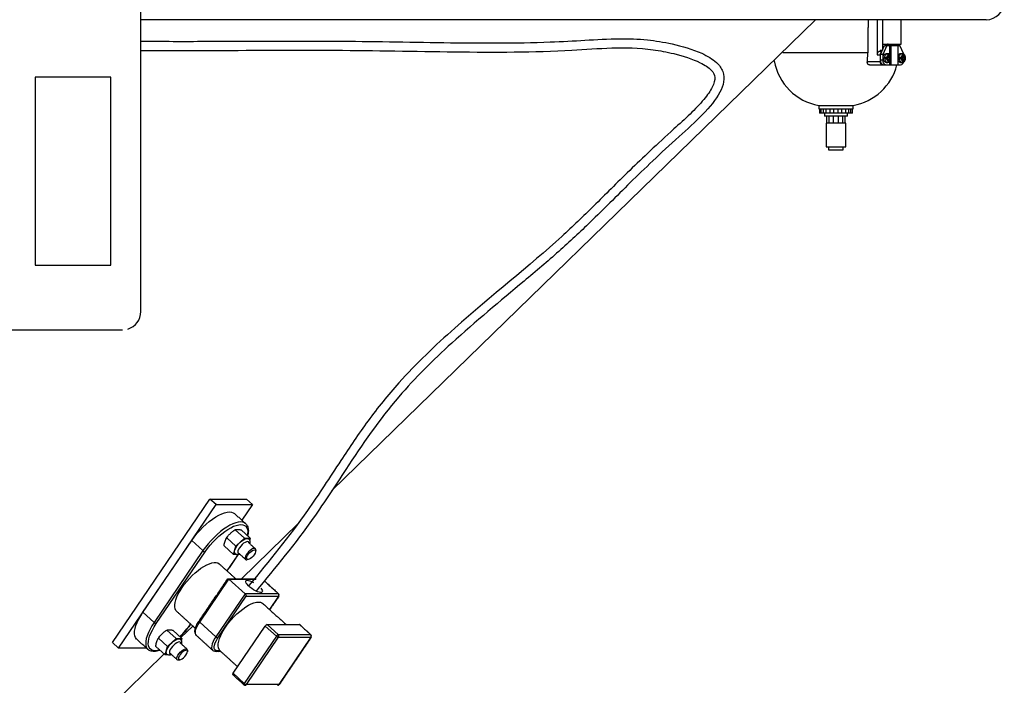
# Model space of a CAD drawing. Extents: x -2 to 197, y -16 to 180.
# Drawn here: x 48 to 75, y 6 to 24 of the extents above; entities that cross this region are included whole.
import ezdxf

# ---------------------------------------------------------------- set-up
doc = ezdxf.new("R2010")
doc.units = 0
doc.header["$LTSCALE"] = 12
doc.header["$MEASUREMENT"] = 0
doc.layers.get('0').update_dxf_attribs({"linetype": 'CONTINUOUS'})
doc.layers.add('PNEU', color=160, linetype='CONTINUOUS')

msp = doc.modelspace()

# ---------------------------------------------------------------- linework, layer by layer
at = {"color": 7, "linetype": 'Continuous'}
for p, q in [((51.036, 16.393), (51.036, 32.393)), ((27.536, 15.893), (50.536, 15.893))]:
    msp.add_line(p, q, dxfattribs=at)
for p, q in [((56.278, 11.486), (69.544, 24.393)), ((53.798, 9.072), (55.349, 10.582)), ((52.137, 7.456), (52.462, 7.773)), ((47.961, 3.393), (51.678, 7.01))]:
    msp.add_line(p, q)
at = {"color": 5}
for p, q in [((50.256, 7.324), (52.932, 11.255)), ((50.426, 7.17), (53.102, 11.101)), ((52.932, 11.255), (53.932, 11.255)), ((53.102, 11.101), (52.932, 11.255)), ((53.102, 11.101), (54.102, 11.101)), ((54.102, 11.101), (53.81, 10.672)), ((54.102, 11.101), (53.932, 11.255)), ((53.915, 10.577), (53.911, 10.58)), ((53.876, 10.182), (53.624, 10.41)), ((54.039, 10.182), (53.787, 10.41)), ((51.095, 8.152), (52.433, 10.118)), ((52.739, 9.84), (52.433, 10.118)), ((53.645, 9.961), (53.393, 10.189)), ((53.645, 9.961), (53.876, 10.182)), ((53.876, 10.182), (54.039, 10.182)), ((54.039, 10.182), (54.019, 10.121)), ((52.739, 9.84), (51.401, 7.874)), ((51.46, 7.843), (52.798, 9.809)), ((53.575, 9.739), (53.323, 9.968)), ((53.695, 9.73), (53.395, 9.29)), ((53.575, 9.739), (53.645, 9.961)), ((53.65, 9.739), (53.575, 9.739)), ((52.65, 7.882), (53.453, 9.062)), ((53.895, 8.66), (53.453, 9.062)), ((53.453, 9.062), (54.19, 9.062)), ((54.443, 8.991), (54.808, 8.66)), ((53.895, 8.66), (53.092, 7.481)), ((54.808, 8.66), (53.895, 8.66)), ((53.151, 7.45), (53.927, 8.59)), ((53.927, 8.59), (54.815, 8.59)), ((54.815, 8.59), (54.567, 8.226)), ((51.401, 7.874), (51.095, 8.152)), ((53.092, 7.481), (52.65, 7.882)), ((52.003, 7.43), (51.751, 7.659)), ((52.165, 7.43), (51.914, 7.659)), ((53.566, 6.478), (54.449, 7.775)), ((54.449, 7.775), (54.756, 7.497)), ((54.501, 7.814), (54.945, 7.814)), ((54.808, 7.536), (54.501, 7.814)), ((54.945, 7.814), (55.389, 7.814)), ((55.389, 7.814), (55.695, 7.536)), ((50.426, 7.17), (50.256, 7.324)), ((51.771, 7.209), (51.519, 7.437)), ((51.771, 7.209), (52.003, 7.43)), ((52.003, 7.43), (52.165, 7.43)), ((52.165, 7.43), (52.146, 7.369)), ((54.756, 7.497), (53.873, 6.2)), ((53.932, 6.169), (54.815, 7.466)), ((55.695, 7.536), (54.808, 7.536)), ((54.815, 7.466), (55.702, 7.466)), ((55.702, 7.466), (54.819, 6.169)), ((51.19, 7.17), (50.426, 7.17)), ((51.225, 7.137), (51.229, 7.134)), ((51.702, 6.988), (51.45, 7.216)), ((51.702, 6.988), (51.771, 7.209)), ((53.208, 7.096), (53.135, 7.096)), ((51.776, 6.988), (51.702, 6.988)), ((53.873, 6.2), (53.566, 6.478)), ((54.819, 6.169), (53.932, 6.169))]:
    msp.add_line(p, q, dxfattribs=at)
at = {"color": 5, "flags": 128}
for points in [[(52.433, 10.118), (52.501, 10.213), (52.576, 10.306), (52.655, 10.397), (52.739, 10.483), (52.825, 10.564), (52.914, 10.639), (53.002, 10.706), (53.089, 10.765), (53.174, 10.814), (53.256, 10.853), (53.333, 10.881), (53.404, 10.898), (53.468, 10.904), (53.524, 10.898), (53.572, 10.881), (53.605, 10.858)], [(53.911, 10.58), (53.879, 10.603), (53.831, 10.62), (53.775, 10.626), (53.71, 10.62), (53.639, 10.603), (53.562, 10.575), (53.481, 10.536), (53.396, 10.487), (53.308, 10.428), (53.22, 10.361), (53.132, 10.286), (53.045, 10.205), (52.962, 10.119), (52.882, 10.028), (52.807, 9.934), (52.739, 9.84)], [(52.798, 9.809), (52.863, 9.899), (52.934, 9.988), (53.01, 10.074), (53.089, 10.156), (53.171, 10.233), (53.255, 10.304), (53.339, 10.368), (53.422, 10.423), (53.503, 10.47), (53.58, 10.507), (53.653, 10.534), (53.721, 10.55), (53.782, 10.556), (53.835, 10.55), (53.881, 10.534), (53.917, 10.507), (53.944, 10.47), (53.962, 10.423), (53.969, 10.368), (53.966, 10.304), (53.958, 10.255)], [(53.621, 9.756), (53.61, 9.772), (53.605, 9.801), (53.609, 9.838), (53.624, 9.881), (53.648, 9.928), (53.68, 9.977), (53.718, 10.025), (53.761, 10.069)], [(54.006, 10.048), (54.002, 10.067), (53.988, 10.084), (53.964, 10.09), (53.932, 10.084), (53.895, 10.067), (53.855, 10.041), (53.814, 10.006), (53.776, 9.965), (53.743, 9.922), (53.717, 9.878), (53.7, 9.838), (53.693, 9.803), (53.697, 9.776), (53.711, 9.76), (53.735, 9.754), (53.739, 9.754)], [(53.761, 10.069), (53.806, 10.108), (53.851, 10.14), (53.894, 10.163), (53.933, 10.175), (53.965, 10.177), (53.989, 10.168), (53.992, 10.165)], [(54.187, 9.858), (54.187, 9.862), (54.181, 9.886), (54.166, 9.9), (54.141, 9.903), (54.108, 9.895), (54.071, 9.875), (54.031, 9.846), (53.993, 9.81), (53.958, 9.769), (53.929, 9.726), (53.908, 9.686), (53.897, 9.649), (53.897, 9.62), (53.908, 9.601), (53.929, 9.592), (53.945, 9.592)], [(54.146, 9.729), (54.116, 9.69), (54.081, 9.655), (54.044, 9.626), (54.009, 9.606), (53.978, 9.597), (53.955, 9.6), (53.942, 9.614), (53.939, 9.639), (53.947, 9.672), (53.965, 9.709), (53.992, 9.749), (54.025, 9.787), (54.061, 9.819), (54.098, 9.844), (54.131, 9.858), (54.158, 9.861), (54.177, 9.852), (54.185, 9.833), (54.182, 9.804), (54.169, 9.768), (54.146, 9.729)], [(52.167, 8.826), (52.229, 8.912), (52.297, 8.997), (52.37, 9.079), (52.447, 9.158), (52.526, 9.23), (52.606, 9.297), (52.686, 9.356), (52.765, 9.407), (52.842, 9.449), (52.915, 9.48), (52.982, 9.502), (53.044, 9.513), (53.099, 9.513), (53.146, 9.502), (53.185, 9.48), (53.192, 9.474)], [(54.324, 8.813), (54.346, 8.786), (54.364, 8.754), (54.371, 8.727), (54.365, 8.708), (54.347, 8.697), (54.318, 8.694), (54.28, 8.701), (54.234, 8.716), (54.184, 8.739), (54.131, 8.769), (54.079, 8.804), (54.03, 8.841), (53.987, 8.88), (53.953, 8.918), (53.929, 8.952), (53.916, 8.982), (53.916, 9.005), (53.928, 9.021), (53.951, 9.027), (53.985, 9.025), (54.027, 9.014), (54.076, 8.995), (54.127, 8.969)], [(52.016, 8.178), (51.994, 8.204), (51.974, 8.245), (51.965, 8.296), (51.965, 8.355), (51.975, 8.422), (51.995, 8.495), (52.025, 8.573), (52.064, 8.655), (52.112, 8.74), (52.167, 8.826)], [(54.814, 8.658), (54.812, 8.659), (54.808, 8.66)], [(53.208, 7.096), (53.181, 7.13), (53.163, 7.175), (53.155, 7.228), (53.158, 7.29), (53.171, 7.359), (53.194, 7.435), (53.227, 7.515), (53.269, 7.6), (53.32, 7.686), (53.379, 7.774), (53.444, 7.861), (53.515, 7.946), (53.59, 8.028), (53.669, 8.105), (53.75, 8.177), (53.831, 8.241), (53.912, 8.298), (53.991, 8.345), (54.067, 8.383), (54.139, 8.41), (54.205, 8.427), (54.264, 8.432), (54.316, 8.427), (54.359, 8.41), (54.384, 8.392)], [(50.923, 7.412), (50.917, 7.417), (50.889, 7.456), (50.87, 7.505), (50.863, 7.564), (50.866, 7.631), (50.879, 7.706), (50.903, 7.787), (50.938, 7.874), (50.981, 7.964), (51.034, 8.058), (51.095, 8.152)], [(51.401, 7.874), (51.34, 7.78), (51.288, 7.686), (51.244, 7.596), (51.21, 7.509), (51.186, 7.428), (51.172, 7.353), (51.169, 7.286), (51.177, 7.227), (51.195, 7.178), (51.224, 7.139), (51.225, 7.137)], [(51.557, 7.119), (51.555, 7.118), (51.488, 7.102), (51.427, 7.097), (51.373, 7.102), (51.328, 7.118), (51.291, 7.145), (51.264, 7.182), (51.247, 7.229), (51.24, 7.284), (51.243, 7.348), (51.256, 7.419), (51.278, 7.496), (51.311, 7.579), (51.352, 7.665), (51.402, 7.753), (51.46, 7.843)], [(52.564, 7.512), (52.563, 7.513), (52.543, 7.542), (52.534, 7.581), (52.536, 7.63), (52.549, 7.686), (52.573, 7.748), (52.607, 7.814), (52.65, 7.882)], [(55.396, 7.812), (55.393, 7.814), (55.389, 7.814)], [(51.748, 7.004), (51.737, 7.021), (51.731, 7.05), (51.736, 7.087), (51.751, 7.13), (51.775, 7.177), (51.807, 7.225), (51.845, 7.273), (51.888, 7.318)], [(52.133, 7.296), (52.129, 7.316), (52.114, 7.333), (52.091, 7.338), (52.059, 7.333), (52.022, 7.316), (51.982, 7.289), (51.941, 7.254), (51.903, 7.214), (51.869, 7.17), (51.843, 7.127), (51.826, 7.086), (51.82, 7.051), (51.824, 7.025), (51.838, 7.008), (51.862, 7.002), (51.866, 7.002)], [(51.888, 7.318), (51.933, 7.357), (51.978, 7.388), (52.021, 7.411), (52.059, 7.424), (52.091, 7.425), (52.116, 7.416), (52.119, 7.414)], [(53.092, 7.481), (53.05, 7.412), (53.016, 7.346), (52.992, 7.284), (52.979, 7.228), (52.977, 7.18), (52.986, 7.14), (53.005, 7.111), (53.005, 7.111)], [(53.135, 7.096), (53.096, 7.103), (53.068, 7.123), (53.051, 7.156), (53.047, 7.2), (53.055, 7.253), (53.076, 7.314), (53.109, 7.381), (53.151, 7.45)], [(55.695, 7.536), (55.699, 7.536), (55.702, 7.534)], [(52.072, 6.841), (52.055, 6.84), (52.035, 6.849), (52.024, 6.869), (52.024, 6.898), (52.035, 6.934), (52.055, 6.975), (52.084, 7.017), (52.119, 7.058), (52.158, 7.095), (52.198, 7.124), (52.235, 7.143), (52.267, 7.152), (52.292, 7.149), (52.308, 7.135), (52.313, 7.11), (52.313, 7.107)], [(52.273, 6.978), (52.296, 7.017), (52.309, 7.052), (52.312, 7.081), (52.303, 7.101), (52.285, 7.11), (52.258, 7.107), (52.225, 7.092), (52.188, 7.068), (52.152, 7.035), (52.119, 6.997), (52.092, 6.958), (52.073, 6.92), (52.065, 6.887), (52.068, 6.863), (52.082, 6.848), (52.105, 6.845), (52.135, 6.854), (52.171, 6.874), (52.207, 6.903), (52.242, 6.939), (52.273, 6.978)]]:
    msp.add_lwpolyline(points, dxfattribs=at)
at = {"color": 7, "linetype": 'Continuous'}
msp.add_arc((50.536, 16.393), 0.5, 286.8653, 0, dxfattribs=at)
at = {"color": 5}
for centre, radius, start, end in [((52.819, 9.92), 0.113, 225.2786, 259.4692), ((54.769, 8.62), 0.0551, 326.0836, 45.7582), ((54.781, 8.621), 0.05, 325.7533, 47.7693), ((54.816, 8.597), 0.00772, 260.4436, 321.0736), ((51.481, 7.955), 0.113, 225.2786, 259.4692), ((52.665, 7.91), 0.0314, 178.9456, 241.3159), ((50.461, 9.181), 2.364, 314.1053, 325.1278), ((54.522, 7.733), 0.084, 104.4444, 149.9833), ((53.172, 7.561), 0.113, 225.2786, 259.4692), ((54.829, 7.455), 0.084, 104.4444, 149.9833), ((54.836, 7.578), 0.113, 225.2786, 259.4692), ((54.769, 7.497), 0.0551, 326.0836, 45.7582), ((55.657, 7.497), 0.0551, 326.0836, 45.7582), ((55.668, 7.497), 0.05, 325.7533, 47.7693), ((55.704, 7.474), 0.00772, 260.4436, 321.0736), ((53.101, 7.118), 0.0413, 271.1061, 327.5103), ((53.174, 7.118), 0.0413, 271.0784, 327.5109), ((53.584, 6.454), 0.0299, 127.3865, 206.4413), ((53.897, 6.175), 0.0347, 133.7394, 200.0885), ((53.898, 6.2), 0.05, 227.7693, 270), ((53.952, 6.28), 0.113, 225.2786, 259.4692), ((53.897, 6.191), 0.0413, 271.0784, 327.5109), ((54.785, 6.2), 0.05, 270, 325.7533), ((54.784, 6.191), 0.0413, 271.0784, 327.5109), ((54.821, 6.177), 0.00772, 260.4436, 321.0736)]:
    msp.add_arc(centre, radius, start, end, dxfattribs=at)
at = {"color": 5, "extrusion": (0, 0, -1)}
for centre, start_param, end_param in [((53.451, 9.022), 6.043938, 7.188647), ((53.893, 8.621), 0.905461, 2.476258)]:
    msp.add_ellipse(centre, major_axis=(-0.0257, 0.0486), ratio=0.461138, start_param=start_param, end_param=end_param, dxfattribs=at)
at = {"color": 5}
for points, knots in [([(51.036, 23.801), (51.63, 23.801), (52.223, 23.8), (53.999, 23.803), (55.177, 23.813), (57.354, 23.801), (58.353, 23.78), (60.335, 23.753), (61.318, 23.749), (62.589, 23.794), (62.905, 23.811), (63.535, 23.851), (63.851, 23.871), (64.423, 23.875), (64.674, 23.866), (65.151, 23.817), (65.375, 23.782), (65.881, 23.669), (66.173, 23.585), (66.579, 23.401), (66.719, 23.32), (66.904, 23.149), (66.966, 23.067), (67.034, 22.882), (67.039, 22.783), (67.006, 22.592), (66.97, 22.498), (66.813, 22.202), (66.642, 22), (66.246, 21.591), (66.02, 21.386), (65.287, 20.725), (64.853, 20.312), (64.073, 19.546), (63.723, 19.193), (63.089, 18.577), (62.804, 18.31), (62.195, 17.771), (61.876, 17.501), (60.897, 16.681), (60.216, 16.121), (59.052, 15.063), (58.559, 14.576), (57.571, 13.432), (57.111, 12.753), (56.366, 11.619), (56.076, 11.172), (55.276, 10.038), (54.731, 9.378), (54.188, 8.722)], [0, 0, 0, 0, 1.779139, 1.779139, 5.337416, 5.337416, 8.273739, 8.273739, 11.210062, 11.210062, 12.204573, 12.204573, 13.199084, 13.199084, 13.938739, 13.938739, 14.552201, 14.552201, 15.274015, 15.274015, 15.72766, 15.72766, 16.044527, 16.044527, 16.361393, 16.361393, 16.678259, 16.678259, 17.367647, 17.367647, 18.057034, 18.057034, 19.684966, 19.684966, 21.312898, 21.312898, 22.604705, 22.604705, 23.896512, 23.896512, 26.480125, 26.480125, 28.517981, 28.517981, 30.998712, 30.998712, 32.596439, 32.596439, 35.147073, 35.147073, 35.147073, 35.147073]), ([(51.036, 23.551), (51.629, 23.551), (52.223, 23.55), (54, 23.553), (55.178, 23.563), (57.452, 23.551), (58.554, 23.525), (60.74, 23.5), (61.823, 23.503), (63.232, 23.579), (63.591, 23.608), (64.321, 23.63), (64.692, 23.623), (65.271, 23.544), (65.46, 23.51), (65.91, 23.401), (66.174, 23.317), (66.509, 23.152), (66.615, 23.082), (66.75, 22.943), (66.777, 22.883), (66.785, 22.737), (66.763, 22.647), (66.659, 22.441), (66.58, 22.327), (66.265, 21.949), (65.959, 21.668), (65.432, 21.193), (65.216, 20.995), (64.814, 20.617), (64.626, 20.437), (64.091, 19.917), (63.772, 19.596), (63.171, 19.003), (62.887, 18.728), (61.7, 17.647), (60.65, 16.831), (59.113, 15.465), (58.593, 14.969), (57.815, 14.107), (57.534, 13.758), (57.008, 13.042), (56.762, 12.676), (56.217, 11.849), (55.921, 11.389), (55.11, 10.231), (54.555, 9.557), (53.995, 8.881)], [0, 0, 0, 0, 1.779213, 1.779213, 5.33764, 5.33764, 8.57607, 8.57607, 11.8145, 11.8145, 12.964258, 12.964258, 14.114017, 14.114017, 14.64489, 14.64489, 15.340461, 15.340461, 15.77624, 15.77624, 16.212019, 16.212019, 16.647799, 16.647799, 17.083578, 17.083578, 18.030542, 18.030542, 18.748858, 18.748858, 19.467174, 19.467174, 20.903805, 20.903805, 22.24013, 22.24013, 26.154947, 26.154947, 28.233943, 28.233943, 29.551696, 29.551696, 30.869448, 30.869448, 32.518008, 32.518008, 35.147073, 35.147073, 35.147073, 35.147073]), ([(53.915, 10.575), (53.921, 10.57), (53.938, 10.554), (53.959, 10.518), (53.977, 10.469), (53.986, 10.412), (53.985, 10.347), (53.978, 10.292), (53.968, 10.257), (53.966, 10.248)], [0, 0, 0, 0, 0.072605, 0.234933, 0.399246, 0.570348, 0.749042, 0.932548, 1, 1, 1, 1]), ([(53.393, 10.189), (53.395, 10.194), (53.411, 10.228), (53.449, 10.268), (53.503, 10.32), (53.551, 10.367), (53.597, 10.399), (53.623, 10.41), (53.624, 10.41)], [0, 0, 0, 0, 0.05185, 0.360365, 0.49977, 0.745286, 0.986837, 1, 1, 1, 1]), ([(53.585, 10.388), (53.591, 10.392), (53.607, 10.404), (53.623, 10.411), (53.634, 10.416)], [0, 0, 0, 0, 0.36198, 1, 1, 1, 1]), ([(53.624, 10.41), (53.63, 10.414), (53.651, 10.427), (53.702, 10.423), (53.75, 10.421), (53.774, 10.414), (53.787, 10.41)], [0, 0, 0, 0, 0.181604, 0.677869, 0.836854, 1, 1, 1, 1]), ([(53.323, 9.968), (53.324, 9.985), (53.324, 10.047), (53.349, 10.106), (53.37, 10.165), (53.385, 10.181), (53.393, 10.189)], [0, 0, 0, 0, 0.181604, 0.677869, 0.836854, 1, 1, 1, 1]), ([(53.374, 10.166), (53.377, 10.171), (53.389, 10.193), (53.406, 10.217), (53.421, 10.235), (53.422, 10.236)], [0, 0, 0, 0, 0.216624, 0.954672, 1, 1, 1, 1]), ([(53.991, 10.165), (53.993, 10.163), (54.005, 10.155), (54.018, 10.131), (54.026, 10.099), (54.027, 10.068), (54.021, 10.046), (54.019, 10.036)], [0, 0, 0, 0, 0.0675494, 0.3059156, 0.5369833, 0.7861879, 1, 1, 1, 1]), ([(53.751, 9.743), (53.745, 9.74), (53.725, 9.732), (53.694, 9.728), (53.66, 9.733), (53.635, 9.743), (53.625, 9.754), (53.622, 9.757)], [0, 0, 0, 0, 0.151268, 0.438478, 0.686325, 0.92079, 1, 1, 1, 1]), ([(52.564, 7.512), (52.555, 7.521), (52.538, 7.54), (52.524, 7.577), (52.519, 7.619), (52.522, 7.667), (52.536, 7.721), (52.559, 7.781), (52.589, 7.841), (52.616, 7.885), (52.631, 7.908), (52.633, 7.911)], [0, 0, 0, 0, 0.106824, 0.2151761, 0.329207, 0.4541867, 0.5877606, 0.7227938, 0.8562264, 0.9807245, 1, 1, 1, 1]), ([(51.519, 7.437), (51.522, 7.442), (51.538, 7.477), (51.576, 7.516), (51.63, 7.568), (51.678, 7.616), (51.724, 7.648), (51.75, 7.658), (51.751, 7.659)], [0, 0, 0, 0, 0.05185, 0.360365, 0.49977, 0.745286, 0.986837, 1, 1, 1, 1]), ([(51.711, 7.636), (51.717, 7.641), (51.734, 7.652), (51.75, 7.66), (51.761, 7.664)], [0, 0, 0, 0, 0.36198, 1, 1, 1, 1]), ([(51.751, 7.659), (51.757, 7.662), (51.778, 7.675), (51.829, 7.671), (51.877, 7.669), (51.901, 7.662), (51.914, 7.659)], [0, 0, 0, 0, 0.181604, 0.677869, 0.836854, 1, 1, 1, 1]), ([(52.404, 7.826), (52.398, 7.818), (52.371, 7.78), (52.321, 7.713), (52.25, 7.628), (52.179, 7.55), (52.131, 7.503), (52.109, 7.481)], [0, 0, 0, 0, 0.072405, 0.313825, 0.555107, 0.796279, 1, 1, 1, 1]), ([(51.45, 7.216), (51.45, 7.233), (51.451, 7.295), (51.475, 7.354), (51.497, 7.413), (51.512, 7.429), (51.519, 7.437)], [0, 0, 0, 0, 0.181604, 0.677869, 0.836854, 1, 1, 1, 1]), ([(51.501, 7.414), (51.504, 7.419), (51.516, 7.441), (51.533, 7.465), (51.548, 7.483), (51.549, 7.484)], [0, 0, 0, 0, 0.216624, 0.954672, 1, 1, 1, 1]), ([(52.118, 7.413), (52.12, 7.412), (52.132, 7.403), (52.145, 7.38), (52.153, 7.348), (52.153, 7.316), (52.148, 7.295), (52.145, 7.285)], [0, 0, 0, 0, 0.067549, 0.305916, 0.536983, 0.786188, 1, 1, 1, 1]), ([(51.565, 7.112), (51.557, 7.109), (51.524, 7.096), (51.47, 7.084), (51.403, 7.076), (51.343, 7.079), (51.291, 7.094), (51.251, 7.114), (51.232, 7.133), (51.226, 7.139)], [0, 0, 0, 0, 0.055868, 0.233842, 0.41281, 0.590831, 0.746142, 0.911467, 1, 1, 1, 1]), ([(53.101, 7.077), (53.093, 7.077), (53.071, 7.078), (53.039, 7.088), (53.014, 7.101), (53.006, 7.111), (53.005, 7.112)], [0, 0, 0, 0, 0.246081, 0.616341, 0.969167, 1, 1, 1, 1]), ([(53.237, 7.07), (53.235, 7.07), (53.218, 7.074), (53.196, 7.076), (53.18, 7.077), (53.174, 7.077)], [0, 0, 0, 0, 0.093933, 0.69156, 1, 1, 1, 1]), ([(51.878, 6.991), (51.871, 6.988), (51.852, 6.98), (51.821, 6.977), (51.787, 6.981), (51.761, 6.992), (51.751, 7.003), (51.749, 7.005)], [0, 0, 0, 0, 0.151268, 0.438478, 0.686325, 0.92079, 1, 1, 1, 1])]:
    msp.add_open_spline(points, degree=3, knots=knots, dxfattribs=at)
for points in [[(53.605, 10.858), (53.911, 10.58)], [(53.983, 10.069), (54.175, 9.895)], [(53.701, 9.731), (53.398, 9.287)], [(53.908, 9.601), (53.716, 9.775)], [(54.187, 9.858), (54.185, 9.823)], [(53.192, 9.474), (53.635, 9.072)], [(53.98, 9.597), (53.945, 9.592)], [(52.633, 7.911), (53.421, 9.067)], [(53.431, 9.072), (54.197, 9.072)], [(54.445, 8.993), (54.814, 8.658)], [(54.384, 8.392), (55.021, 7.814)], [(54.822, 8.592), (54.571, 8.223)], [(52.534, 7.708), (52.016, 8.178)], [(55.396, 7.812), (55.702, 7.534)], [(51.229, 7.134), (50.923, 7.412)], [(52.11, 7.317), (52.302, 7.143)], [(53.006, 7.11), (52.564, 7.512)], [(55.71, 7.469), (54.827, 6.172)], [(52.035, 6.849), (51.843, 7.023)], [(52.313, 7.107), (52.312, 7.071)], [(53.174, 7.077), (53.101, 7.077)], [(53.69, 6.659), (53.208, 7.097)], [(52.107, 6.846), (52.072, 6.841)], [(53.864, 6.163), (53.558, 6.441)]]:
    msp.add_open_spline(points, degree=1, dxfattribs=at)
at = {"layer": 'PNEU'}
for p, q in [((74.224, 24.393), (51.036, 24.393)), ((71.234, 24.393), (71.234, 23.433)), ((71.381, 24.393), (71.381, 23.557)), ((71.363, 23.518), (71.294, 23.518)), ((71.379, 23.552), (71.32, 23.552)), ((71.326, 23.436), (71.439, 23.686)), ((71.326, 23.518), (71.326, 23.552)), ((71.326, 23.552), (71.349, 23.552)), ((71.349, 23.518), (71.347, 23.518)), ((71.349, 23.518), (71.349, 23.552)), ((71.388, 23.573), (71.388, 23.722)), ((71.388, 23.722), (71.892, 23.722)), ((71.503, 23.686), (71.39, 23.436)), ((71.439, 23.686), (71.503, 23.686)), ((71.472, 23.722), (71.472, 23.686)), ((71.493, 23.686), (71.472, 23.686)), ((71.503, 23.686), (71.581, 23.686)), ((71.614, 23.686), (71.581, 23.686)), ((71.581, 23.437), (71.581, 23.686)), ((71.614, 23.686), (71.812, 23.686)), ((71.614, 23.686), (71.614, 23.376)), ((71.779, 23.686), (71.857, 23.686)), ((71.811, 23.722), (71.811, 23.686)), ((71.812, 23.156), (71.812, 23.686)), ((71.829, 23.686), (71.829, 23.722)), ((71.965, 23.446), (71.857, 23.686)), ((68.648, 23.497), (70.985, 23.497)), ((71.318, 23.241), (70.965, 23.241)), ((71.234, 23.433), (71.318, 23.433)), ((71.318, 23.433), (71.318, 23.241)), ((71.326, 23.286), (71.326, 23.436)), ((71.39, 23.436), (71.326, 23.436)), ((71.39, 23.286), (71.326, 23.286)), ((71.39, 23.436), (71.39, 23.286)), ((71.498, 23.36), (71.539, 23.36)), ((71.539, 23.325), (71.498, 23.325)), ((71.539, 23.36), (71.539, 23.419)), ((71.539, 23.266), (71.539, 23.325)), ((71.543, 23.36), (71.543, 23.458)), ((71.564, 23.36), (71.543, 23.36)), ((71.543, 23.325), (71.564, 23.325)), ((71.543, 23.227), (71.543, 23.325)), ((71.564, 23.419), (71.564, 23.36)), ((71.564, 23.36), (71.606, 23.36)), ((71.606, 23.325), (71.564, 23.325)), ((71.564, 23.325), (71.564, 23.266)), ((71.581, 23.156), (71.581, 23.25)), ((71.614, 23.36), (71.614, 23.325)), ((71.614, 23.306), (71.614, 23.156)), ((71.895, 23.36), (71.937, 23.36)), ((71.937, 23.325), (71.895, 23.325)), ((71.937, 23.36), (71.937, 23.419)), ((71.937, 23.266), (71.937, 23.325)), ((71.94, 23.36), (71.94, 23.458)), ((71.962, 23.36), (71.94, 23.36)), ((71.94, 23.325), (71.962, 23.325)), ((71.94, 23.227), (71.94, 23.325)), ((71.962, 23.419), (71.962, 23.36)), ((71.962, 23.36), (72.003, 23.36)), ((72.003, 23.325), (71.962, 23.325)), ((71.962, 23.325), (71.962, 23.266)), ((71.025, 23.156), (71.379, 23.156)), ((71.347, 23.156), (71.349, 23.156)), ((71.379, 23.156), (71.418, 23.156)), ((71.418, 23.156), (71.482, 23.156)), ((71.482, 23.156), (71.581, 23.156)), ((71.581, 23.156), (71.614, 23.156)), ((71.614, 23.156), (71.812, 23.156)), ((71.779, 23.156), (71.878, 23.156)), ((69.636, 22.045), (69.774, 22.045)), ((69.636, 21.947), (70.438, 21.947)), ((69.7, 21.832), (69.7, 21.947)), ((69.774, 22.045), (70.576, 22.045)), ((69.837, 21.832), (69.837, 21.947)), ((69.942, 21.832), (69.942, 21.947)), ((70.045, 21.832), (70.045, 21.947)), ((70.166, 21.832), (70.166, 21.947)), ((70.27, 21.832), (70.27, 21.947)), ((70.375, 21.832), (70.375, 21.947)), ((70.438, 21.947), (70.576, 21.947)), ((70.511, 21.832), (70.511, 21.947)), ((69.673, 21.832), (69.651, 21.832)), ((69.7, 21.832), (69.651, 21.832)), ((69.673, 21.832), (69.668, 21.832)), ((69.761, 21.832), (69.7, 21.832)), ((69.761, 21.832), (69.757, 21.832)), ((69.837, 21.832), (69.757, 21.832)), ((70.418, 21.754), (69.793, 21.754)), ((69.942, 21.832), (69.837, 21.832)), ((69.85, 21.754), (69.85, 21.557)), ((69.919, 21.557), (69.919, 21.754)), ((70.045, 21.832), (69.942, 21.832)), ((70.037, 21.557), (70.037, 21.754)), ((70.166, 21.832), (70.045, 21.832)), ((70.27, 21.832), (70.166, 21.832)), ((70.174, 21.557), (70.174, 21.754)), ((70.375, 21.832), (70.27, 21.832)), ((70.293, 21.557), (70.293, 21.754)), ((70.362, 21.557), (70.362, 21.754)), ((70.454, 21.832), (70.375, 21.832)), ((70.454, 21.832), (70.451, 21.832)), ((70.511, 21.832), (70.451, 21.832)), ((70.56, 21.832), (70.511, 21.832)), ((70.56, 21.832), (70.539, 21.832)), ((70.543, 21.832), (70.539, 21.832)), ((70.379, 21.557), (69.833, 21.557)), ((69.833, 20.905), (70.379, 20.905)), ((69.905, 20.826), (70.307, 20.826))]:
    msp.add_line(p, q, dxfattribs=at)
at = {"layer": 'PNEU', "flags": 128}
for points in [[(71.398, 23.342), (71.403, 23.383), (71.417, 23.418), (71.439, 23.445), (71.467, 23.459), (71.481, 23.46)], [(71.44, 23.342), (71.445, 23.383), (71.46, 23.418), (71.482, 23.445), (71.509, 23.459), (71.525, 23.46)], [(71.838, 23.342), (71.843, 23.383), (71.857, 23.418), (71.88, 23.445), (71.907, 23.459), (71.922, 23.46)]]:
    msp.add_lwpolyline(points, dxfattribs=at)
at = {"layer": 'PNEU'}
msp.add_lwpolyline([(48.139, 17.665), (50.216, 17.665), (50.216, 22.818), (48.139, 22.818), (48.139, 17.665)], dxfattribs=at)
for centre, radius, start, end in [((74.224, 24.893), 0.5, 270, 0), ((71.309, 23.444), 0.0759, 101.4218, 188.0495), ((71.405, 23.44), 0.0871, 119.9679, 184.0781), ((69.89, 23.523), 1.5, 190.0358, 260.2604), ((71.394, 23.231), 0.0759, 171.9505, 258.5782), ((71.441, 23.27), 0.116, 171.9505, 258.5782), ((71.505, 23.27), 0.116, 171.9505, 258.5782), ((71.501, 23.327), 0.105, 171.6623, 258.8665), ((71.544, 23.327), 0.105, 171.6139, 259.245), ((71.613, 23.342), 0.165, 173.9077, 186.0923), ((71.531, 23.4), 0.0589, 77.8665, 102.1335), ((71.448, 23.342), 0.165, 353.9077, 6.0923), ((71.885, 23.38), 0.0807, 94.8312, 155.5132), ((71.885, 23.305), 0.0807, 204.4868, 265.1688), ((71.941, 23.327), 0.105, 171.6139, 259.245), ((72.01, 23.342), 0.165, 173.9077, 186.0923), ((71.866, 23.254), 0.0984, 276.9626, 349.6456), ((71.928, 23.4), 0.0589, 77.8665, 102.1335), ((71.846, 23.342), 0.165, 353.9077, 6.0923), ((70.322, 23.523), 1.5, 279.7396, 345.833), ((71.531, 23.284), 0.0589, 257.8665, 282.1335), ((71.928, 23.284), 0.0589, 257.8665, 282.1335)]:
    msp.add_arc(centre, radius, start, end, dxfattribs=at)
for points in [[(70.985, 23.497), (70.996, 24.393)], [(71.892, 23.722), (71.892, 24.393)], [(71.75, 23.686), (71.75, 23.722)], [(70.965, 23.241), (70.985, 23.497)], [(71.524, 23.46), (71.481, 23.46)], [(71.536, 23.458), (71.524, 23.46)], [(71.921, 23.46), (71.878, 23.46)], [(71.934, 23.458), (71.921, 23.46)], [(71.481, 23.224), (71.524, 23.224)], [(71.524, 23.224), (71.541, 23.227)], [(71.878, 23.224), (71.921, 23.224)], [(71.921, 23.224), (71.938, 23.227)], [(69.636, 22.045), (69.636, 21.947)], [(69.651, 21.947), (69.651, 21.832)], [(69.757, 21.947), (69.757, 21.832)], [(70.454, 21.832), (70.454, 21.947)], [(70.56, 21.832), (70.56, 21.947)], [(70.576, 21.947), (70.576, 22.045)], [(69.793, 21.832), (69.793, 21.754)], [(70.418, 21.754), (70.418, 21.832)], [(69.833, 21.557), (69.833, 20.905)], [(70.379, 20.905), (70.379, 21.557)], [(69.905, 20.905), (69.905, 20.826)], [(70.307, 20.826), (70.307, 20.905)]]:
    msp.add_open_spline(points, degree=1, dxfattribs=at)
for points, knots in [([(71.535, 23.722), (71.534, 23.722), (71.513, 23.71), (71.497, 23.698), (71.481, 23.686)], [0, 0, 0, 0, 0.0413051, 1, 1, 1, 1]), ([(71.487, 23.686), (71.49, 23.689), (71.505, 23.701), (71.524, 23.713), (71.538, 23.722)], [0, 0, 0, 0, 0.231201, 1, 1, 1, 1]), ([(71.025, 23.156), (71.018, 23.157), (71.002, 23.159), (70.983, 23.173), (70.969, 23.194), (70.963, 23.218), (70.965, 23.234), (70.965, 23.241)], [0, 0, 0, 0, 0.21163, 0.423473, 0.630649, 0.835779, 1, 1, 1, 1]), ([(71.449, 23.36), (71.453, 23.36), (71.461, 23.36), (71.474, 23.36), (71.487, 23.36), (71.494, 23.36), (71.498, 23.36)], [0, 0, 0, 0, 0.249674, 0.499287, 0.750572, 1, 1, 1, 1]), ([(71.498, 23.325), (71.494, 23.325), (71.487, 23.325), (71.473, 23.325), (71.46, 23.325), (71.452, 23.325), (71.449, 23.325)], [0, 0, 0, 0, 0.2591352, 0.5184476, 0.773555, 1, 1, 1, 1]), ([(71.498, 23.36), (71.499, 23.367), (71.502, 23.381), (71.512, 23.399), (71.525, 23.413), (71.535, 23.417), (71.539, 23.419)], [0, 0, 0, 0, 0.245012, 0.5, 0.754988, 1, 1, 1, 1]), ([(71.539, 23.266), (71.535, 23.268), (71.525, 23.272), (71.512, 23.286), (71.502, 23.304), (71.499, 23.318), (71.498, 23.325)], [0, 0, 0, 0, 0.245012, 0.5, 0.754988, 1, 1, 1, 1]), ([(71.539, 23.419), (71.539, 23.424), (71.539, 23.433), (71.534, 23.445), (71.527, 23.454), (71.521, 23.457), (71.518, 23.458)], [0, 0, 0, 0, 0.259135, 0.518448, 0.773555, 1, 1, 1, 1]), ([(71.518, 23.227), (71.521, 23.228), (71.527, 23.231), (71.534, 23.241), (71.539, 23.252), (71.539, 23.261), (71.539, 23.266)], [0, 0, 0, 0, 0.249674, 0.499287, 0.750572, 1, 1, 1, 1]), ([(71.541, 23.227), (71.544, 23.227), (71.555, 23.229), (71.576, 23.241), (71.598, 23.265), (71.613, 23.295), (71.616, 23.316), (71.618, 23.325)], [0, 0, 0, 0, 0.0729758, 0.256925, 0.5627231, 0.8076689, 1, 1, 1, 1]), ([(71.543, 23.458), (71.546, 23.457), (71.552, 23.454), (71.559, 23.444), (71.563, 23.432), (71.564, 23.424), (71.564, 23.419)], [0, 0, 0, 0, 0.249674, 0.499287, 0.750572, 1, 1, 1, 1]), ([(71.564, 23.266), (71.564, 23.261), (71.563, 23.252), (71.558, 23.24), (71.551, 23.231), (71.546, 23.228), (71.543, 23.227)], [0, 0, 0, 0, 0.259135, 0.518448, 0.773555, 1, 1, 1, 1]), ([(71.618, 23.36), (71.618, 23.36), (71.618, 23.373), (71.611, 23.393), (71.598, 23.419), (71.58, 23.439), (71.563, 23.453), (71.552, 23.455), (71.55, 23.455)], [0, 0, 0, 0, 0.0050966, 0.2915277, 0.4789852, 0.6984125, 0.9508651, 1, 1, 1, 1]), ([(71.564, 23.419), (71.569, 23.417), (71.579, 23.413), (71.592, 23.399), (71.601, 23.381), (71.605, 23.367), (71.606, 23.36)], [0, 0, 0, 0, 0.245012, 0.5, 0.754988, 1, 1, 1, 1]), ([(71.606, 23.325), (71.605, 23.318), (71.601, 23.304), (71.592, 23.286), (71.579, 23.272), (71.569, 23.268), (71.564, 23.266)], [0, 0, 0, 0, 0.245012, 0.5, 0.754988, 1, 1, 1, 1]), ([(71.606, 23.36), (71.609, 23.36), (71.615, 23.36), (71.618, 23.36), (71.618, 23.36), (71.617, 23.36)], [0, 0, 0, 0, 0.420889, 0.842065, 1, 1, 1, 1]), ([(71.617, 23.325), (71.618, 23.325), (71.618, 23.325), (71.614, 23.325), (71.609, 23.325), (71.606, 23.325)], [0, 0, 0, 0, 0.179358, 0.591201, 1, 1, 1, 1]), ([(71.846, 23.36), (71.85, 23.36), (71.858, 23.36), (71.872, 23.36), (71.885, 23.36), (71.892, 23.36), (71.895, 23.36)], [0, 0, 0, 0, 0.249674, 0.499287, 0.750572, 1, 1, 1, 1]), ([(71.895, 23.325), (71.891, 23.325), (71.884, 23.325), (71.871, 23.325), (71.857, 23.325), (71.85, 23.325), (71.846, 23.325)], [0, 0, 0, 0, 0.259135, 0.518448, 0.773555, 1, 1, 1, 1]), ([(71.895, 23.36), (71.896, 23.367), (71.9, 23.381), (71.909, 23.399), (71.922, 23.413), (71.932, 23.417), (71.937, 23.419)], [0, 0, 0, 0, 0.245012, 0.5, 0.754988, 1, 1, 1, 1]), ([(71.937, 23.266), (71.932, 23.268), (71.922, 23.272), (71.909, 23.286), (71.9, 23.304), (71.896, 23.318), (71.895, 23.325)], [0, 0, 0, 0, 0.245012, 0.5, 0.754988, 1, 1, 1, 1]), ([(71.937, 23.419), (71.937, 23.424), (71.936, 23.433), (71.931, 23.445), (71.924, 23.454), (71.918, 23.457), (71.916, 23.458)], [0, 0, 0, 0, 0.259135, 0.518448, 0.773555, 1, 1, 1, 1]), ([(71.916, 23.227), (71.919, 23.228), (71.924, 23.231), (71.931, 23.241), (71.936, 23.252), (71.937, 23.261), (71.937, 23.266)], [0, 0, 0, 0, 0.2496741, 0.4992875, 0.7505724, 1, 1, 1, 1]), ([(71.938, 23.227), (71.941, 23.227), (71.952, 23.229), (71.973, 23.241), (71.996, 23.265), (72.01, 23.295), (72.014, 23.316), (72.015, 23.325)], [0, 0, 0, 0, 0.072976, 0.256925, 0.562723, 0.807669, 1, 1, 1, 1]), ([(71.94, 23.458), (71.943, 23.457), (71.949, 23.454), (71.956, 23.444), (71.961, 23.432), (71.961, 23.424), (71.962, 23.419)], [0, 0, 0, 0, 0.249674, 0.499287, 0.750572, 1, 1, 1, 1]), ([(71.962, 23.266), (71.961, 23.261), (71.961, 23.252), (71.956, 23.24), (71.949, 23.231), (71.943, 23.228), (71.94, 23.227)], [0, 0, 0, 0, 0.2591352, 0.5184476, 0.773555, 1, 1, 1, 1]), ([(72.015, 23.36), (72.015, 23.36), (72.015, 23.373), (72.008, 23.393), (71.995, 23.419), (71.977, 23.439), (71.96, 23.453), (71.949, 23.455), (71.947, 23.455)], [0, 0, 0, 0, 0.005097, 0.291528, 0.478985, 0.698413, 0.950865, 1, 1, 1, 1]), ([(71.962, 23.419), (71.966, 23.417), (71.976, 23.413), (71.989, 23.399), (71.999, 23.381), (72.002, 23.367), (72.003, 23.36)], [0, 0, 0, 0, 0.245012, 0.5, 0.754988, 1, 1, 1, 1]), ([(72.003, 23.325), (72.002, 23.318), (71.999, 23.304), (71.989, 23.286), (71.976, 23.272), (71.966, 23.268), (71.962, 23.266)], [0, 0, 0, 0, 0.245012, 0.5, 0.754988, 1, 1, 1, 1]), ([(72.003, 23.36), (72.006, 23.36), (72.012, 23.36), (72.016, 23.36), (72.015, 23.36), (72.015, 23.36)], [0, 0, 0, 0, 0.420889, 0.842065, 1, 1, 1, 1]), ([(72.015, 23.325), (72.015, 23.325), (72.015, 23.325), (72.012, 23.325), (72.006, 23.325), (72.003, 23.325)], [0, 0, 0, 0, 0.179358, 0.591201, 1, 1, 1, 1])]:
    msp.add_open_spline(points, degree=3, knots=knots, dxfattribs=at)

doc.saveas('drawing.dxf')
